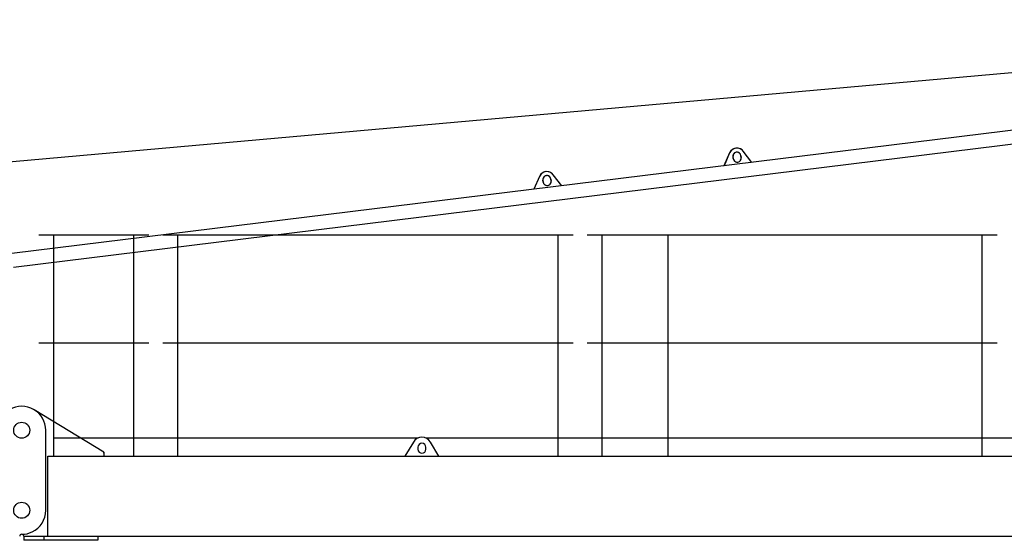
# Model space of a CAD drawing. Extents: x 0 to 112501, y -532 to 275393.
# Drawn here: x 11840 to 16760, y 173989 to 176591 of the extents above; entities that cross this region are included whole.
import ezdxf

# ---------------------------------------------------------------- set-up
doc = ezdxf.new("R2010")
doc.units = 0
doc.layers.add('1', color=7, linetype='Continuous')

# ---------------------------------------------------------------- blocks, each defined once
blk = doc.blocks.new('W_7032_8_27_5m_UV_TV20')
at = {"color": 0, "linetype": 'Continuous'}
blk.add_line((-220.6, 6591), (-14910.6, 5282.7), dxfattribs=at)
at = {"color": 7, "linetype": 'Continuous'}
for p, q in [((-1568.7, 6239.6), (-8199.3, 5422.1)), ((-1560.1, 6169.7), (-8190.7, 5352.2)), ((-4612.9, 5924.8), (-4640.8, 5860.6)), ((-4612.5, 5924.8), (-4640.4, 5860.6)), ((-4595.7, 5906.5), (-4594.5, 5896.5)), ((-4594.4, 5896.5), (-4595.6, 5906.5)), ((-4575.9, 5948.9), (-4576.3, 5948.9)), ((-4575.8, 5948.9), (-4575.9, 5948.9)), ((-4556.5, 5911.3), (-4555.2, 5901.4)), ((-4554.9, 5901.4), (-4556.1, 5911.3)), ((-4501.6, 5877.8), (-4544.2, 5933.3)), ((-4501.7, 5878), (-4544.1, 5933.3)), ((-4640.4, 5860.6), (-4640.8, 5860.6)), ((-5562.6, 5807.8), (-5590.5, 5743.6)), ((-5562.2, 5807.8), (-5590.1, 5743.6)), ((-5525.6, 5831.8), (-5526, 5831.8)), ((-5525.5, 5831.8), (-5525.6, 5831.8)), ((-5451.3, 5760.7), (-5493.9, 5816.2)), ((-5451.4, 5760.9), (-5493.8, 5816.2)), ((-5545.4, 5789.4), (-5544.2, 5779.4)), ((-5544.1, 5779.4), (-5545.3, 5789.4)), ((-5506.1, 5794.3), (-5504.9, 5784.3)), ((-5504.5, 5784.3), (-5505.8, 5794.3)), ((-5590.1, 5743.6), (-5590.5, 5743.6)), ((-7515, 5514), (-8065, 5514)), ((-5395, 5514), (-7445, 5514)), ((-3275, 5514), (-5325, 5514)), ((-7515, 4974), (-8065, 4974)), ((-5395, 4974), (-7445, 4974)), ((-3275, 4974), (-5325, 4974)), ((-7740, 4429), (-8087.4, 4641.4)), ((-8030, 4139), (-8030, 4539)), ((-6171.8, 4499), (-7990, 4499)), ((-6193, 4479.6), (-6235, 4409)), ((-2971.8, 4499), (-6128.2, 4499)), ((-6065, 4409), (-6107, 4479.6)), ((-7740, 4424.9), (-7740, 4429)), ((-7740, 4429), (-7740, 4409)), ((-6170, 4454), (-6170, 4444)), ((-6130, 4444), (-6130, 4454)), ((-8020, 4409), (-1221.7, 4409)), ((-8020, 4009), (-8020, 4409)), ((-8020, 4409), (-1221.7, 4409)), ((-8140, 4009), (-1609, 4009)), ((-8140, 4009), (-8140, 3989)), ((-8040, 3989), (-8140, 3989)), ((-8040, 4009), (-8040, 3989)), ((-7770, 3989), (-8040, 3989)), ((-7770, 4009), (-7770, 3989))]:
    blk.add_line(p, q, dxfattribs=at)
for p, q in [((-7990, 4409), (-7990, 5514)), ((-7590, 4409), (-7590, 5514)), ((-7370, 4409), (-7370, 5514)), ((-5470, 4409), (-5470, 5514)), ((-5250, 4409), (-5250, 5514)), ((-4920, 4409), (-4920, 5514)), ((-3350, 4409), (-3350, 5514))]:
    blk.add_line(p, q)
for centre in [(-8150, 4539), (-8150, 4139)]:
    blk.add_circle(centre, 40, dxfattribs=at)
for centre, radius, start, end in [((-8150, 4539), 120, 0, 120.3745), ((-6150, 4454), 50, 30.7788, 149.2212), ((-6150, 4454), 20, 0, 180), ((-6150, 4444), 20, 180, 0), ((-8150, 4139), 120, 295.7322, 0), ((-8150, 4009), 10, 90, 180), ((-8150, 4139), 120, 270, 295.7322), ((-8150, 4009), 10, 0, 90)]:
    blk.add_arc(centre, radius, start, end, dxfattribs=at)
for centre, major_axis, start_param, end_param in [((-4576.3, 5908.9), (0, -40), 3.141593, 4.302413), ((-4575.9, 5908.9), (0, -40), 2.225829, 4.302413), ((-4575.9, 5908.9), (0, -20), 1.693325, 4.834918), ((-4575.8, 5908.9), (0, -20), 3.141593, 4.834918), ((-4576.3, 5908.9), (0, -20), 1.693325, 3.141593), ((-4575.8, 5908.9), (0, -40), 2.225829, 3.141593), ((-4574.7, 5899), (0, 20), 1.693325, 4.834918), ((-4574.6, 5899), (0, 20), 1.693325, 3.141593), ((-4575.1, 5899), (0, 20), 3.141593, 4.834918), ((-5526, 5791.8), (0, -40), 3.141593, 4.302413), ((-5525.6, 5791.8), (0, -40), 2.225829, 4.302413), ((-5525.6, 5791.8), (0, -20), 1.693325, 4.834918), ((-5525.5, 5791.8), (0, -20), 3.141593, 4.834918), ((-5526, 5791.8), (0, -20), 1.693325, 3.141593), ((-5525.5, 5791.8), (0, -40), 2.225829, 3.141593), ((-5524.4, 5781.9), (0, 20), 1.693325, 4.834918), ((-5524.3, 5781.9), (0, 20), 1.693325, 3.141593), ((-5524.8, 5781.9), (0, 20), 3.141593, 4.834918)]:
    blk.add_ellipse(centre, major_axis=major_axis, ratio=0.998806, start_param=start_param, end_param=end_param, dxfattribs=at)

msp = doc.modelspace()

# ---------------------------------------------------------------- block references
at = {"layer": '1', "color": 0, "linetype": 'Continuous'}
msp.add_blockref('W_7032_8_27_5m_UV_TV20', (20000, 170000), dxfattribs=at)

doc.saveas('drawing.dxf')
